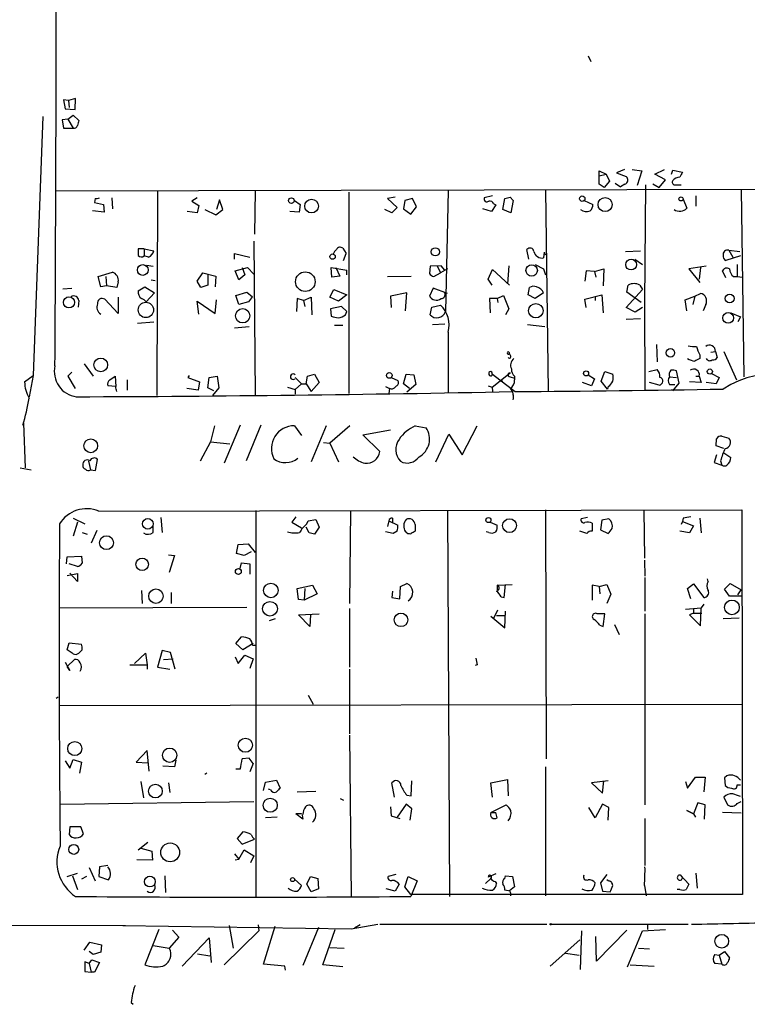
# Model space of a CAD drawing. Extents: x 1 to 740, y 0 to 933.
# Drawn here: x 322 to 417, y 405 to 535 of the extents above; entities that cross this region are included whole.
import ezdxf

# ---------------------------------------------------------------- set-up
doc = ezdxf.new("R2010")
doc.units = 0
doc.header["$MEASUREMENT"] = 0
doc.layers.add('MAIN', color=5, linetype='CONTINUOUS')

msp = doc.modelspace()

# ---------------------------------------------------------------- linework, layer by layer
at = {"layer": 'MAIN'}
for p, q in [((396.0707, 529.844), (396.4093, 529.082)), ((328.8453, 524.256), (327.914, 524.002)), ((328.7607, 522.8167), (328.8453, 524.256)), ((327.914, 524.002), (327.2367, 524.0867)), ((327.2367, 524.0867), (327.4907, 522.9014)), ((327.914, 524.002), (327.9987, 523.0707)), ((324.5273, 521.8854), (323.2573, 487.934)), ((327.4907, 522.9014), (328.7607, 522.8167)), ((327.8293, 521.5467), (328.5067, 522.0547)), ((328.5067, 522.0547), (329.2687, 521.3774)), ((327.8293, 521.5467), (327.0673, 521.462)), ((327.0673, 521.462), (327.2367, 520.3614)), ((327.2367, 520.3614), (328.5067, 520.3614)), ((327.8293, 521.5467), (328.5067, 520.3614)), ((397.51, 512.9954), (397.51, 514.7734)), ((397.51, 514.7734), (398.4413, 514.35)), ((397.51, 514.096), (398.4413, 514.35)), ((398.4413, 514.35), (398.8647, 513.4187)), ((400.812, 514.9427), (399.796, 514.5194)), ((399.796, 514.5194), (401.066, 514.0114)), ((401.828, 514.9427), (403.098, 514.7734)), ((403.098, 514.7734), (402.5053, 512.826)), ((404.7913, 514.35), (406.0613, 514.9427)), ((406.2307, 513.588), (404.7913, 514.35)), ((406.9927, 514.35), (407.162, 514.858)), ((407.162, 514.858), (408.432, 514.604)), ((398.1873, 512.572), (397.51, 512.9954)), ((398.8647, 513.4187), (398.1873, 512.572)), ((399.6267, 513.1647), (400.304, 512.6567)), ((400.8967, 512.9954), (400.304, 512.6567)), ((403.606, 512.9107), (403.4367, 497.5014)), ((404.5373, 513.08), (405.384, 512.572)), ((405.384, 512.572), (406.2307, 513.588)), ((407.416, 512.9107), (408.2627, 512.9107)), ((326.2207, 512.1487), (514.35, 512.572)), ((339.598, 512.1487), (339.5133, 485.3094)), ((352.3827, 512.1487), (352.298, 506.476)), ((364.6593, 511.9794), (364.6593, 485.5634)), ((377.698, 512.1487), (377.3593, 496.316)), ((383.54, 511.4714), (382.4393, 511.2174)), ((390.4827, 512.2334), (390.8213, 485.902)), ((410.21, 511.4714), (410.21, 510.1167)), ((416.1367, 512.318), (416.4753, 487.7647)), ((331.3853, 511.1327), (331.3007, 510.6247)), ((331.3007, 510.6247), (332.486, 510.3707)), ((332.486, 510.3707), (332.5707, 509.3547)), ((333.5867, 511.2174), (333.6713, 509.778)), ((344.7627, 511.2174), (344.0853, 510.794)), ((344.0853, 510.794), (345.0167, 510.2014)), ((345.0167, 510.2014), (344.7627, 509.27)), ((347.726, 510.9634), (347.3027, 509.6934)), ((348.1493, 509.6934), (347.726, 510.9634)), ((357.5473, 510.8787), (358.3093, 510.3707)), ((358.3093, 510.3707), (358.14, 509.3547)), ((370.7553, 511.302), (369.7393, 511.1327)), ((369.7393, 511.1327), (371.0093, 509.9474)), ((372.0253, 510.8787), (371.856, 509.778)), ((373.0413, 511.1327), (372.0253, 510.8787)), ((372.7873, 509.1007), (373.5493, 510.032)), ((373.5493, 510.032), (373.0413, 511.1327)), ((383.9633, 510.286), (383.3707, 509.4394)), ((383.7093, 510.4554), (383.9633, 510.286)), ((384.8947, 509.6934), (385.1487, 511.1327)), ((385.826, 511.302), (386.2493, 510.8787)), ((386.2493, 510.8787), (385.9107, 509.27)), ((395.5627, 510.8787), (396.6633, 510.3707)), ((408.5167, 511.048), (409.0247, 509.8627)), ((332.5707, 509.3547), (331.0467, 509.524)), ((344.7627, 509.27), (343.4927, 509.4394)), ((345.7787, 509.6934), (347.218, 509.016)), ((347.218, 509.016), (348.1493, 509.6934)), ((358.14, 509.3547), (356.9547, 509.4394)), ((370.332, 509.27), (369.4007, 509.6934)), ((371.0093, 509.9474), (370.332, 509.27)), ((371.856, 509.778), (372.7873, 509.1007)), ((383.3707, 509.4394), (382.27, 509.778)), ((385.9107, 509.27), (384.8947, 509.6934)), ((352.2133, 505.5447), (352.3827, 485.394)), ((337.82, 504.5287), (337.058, 504.5287)), ((337.82, 504.5287), (339.09, 504.2747)), ((337.82, 504.5287), (337.82, 503.5974)), ((338.4127, 503.428), (337.82, 503.5974)), ((349.6733, 503.174), (349.6733, 503.936)), ((349.6733, 503.936), (351.7053, 503.428)), ((363.8973, 504.6134), (364.3207, 503.936)), ((363.982, 503.0047), (364.3207, 503.936)), ((388.2813, 503.174), (388.0273, 504.444)), ((390.3133, 504.1054), (390.2287, 503.3434)), ((390.3133, 504.1054), (390.4827, 503.7667)), ((400.9813, 504.19), (402.9287, 504.2747)), ((416.052, 503.5974), (414.1047, 503.0047)), ((414.528, 504.3594), (415.036, 503.428)), ((414.528, 504.3594), (415.9673, 504.19)), ((338.1587, 502.412), (339.0053, 502.2427)), ((376.7667, 502.3274), (375.3273, 502.2427)), ((376.2587, 502.3274), (376.682, 501.396)), ((377.2747, 501.7347), (376.7667, 502.3274)), ((385.6567, 502.3274), (385.4873, 499.9567)), ((389.128, 502.4967), (390.2287, 501.904)), ((402.1667, 503.174), (403.1827, 502.4967)), ((415.6287, 502.4967), (415.6287, 500.888)), ((331.8087, 500.888), (333.6713, 501.4807)), ((344.7627, 500.2954), (345.5247, 501.396)), ((345.5247, 501.396), (347.218, 500.9727)), ((346.202, 501.2267), (346.202, 499.7874)), ((349.758, 501.65), (351.3667, 502.0734)), ((350.266, 500.4647), (349.758, 501.65)), ((351.028, 501.142), (350.266, 500.4647)), ((350.6893, 502.0734), (351.028, 501.142)), ((351.3667, 502.0734), (352.2133, 501.2267)), ((362.458, 500.8034), (362.3733, 502.0734)), ((362.3733, 502.0734), (364.4053, 501.7347)), ((362.966, 502.0734), (363.474, 500.9727)), ((364.4053, 501.142), (364.4053, 501.7347)), ((375.3273, 502.2427), (375.2427, 501.3114)), ((375.8353, 500.888), (376.682, 501.396)), ((377.6133, 501.904), (376.682, 501.396)), ((382.9473, 500.5494), (383.54, 501.8194)), ((383.54, 501.8194), (385.7413, 499.7874)), ((390.2287, 501.904), (390.4827, 501.142)), ((395.8167, 501.65), (395.6473, 500.2954)), ((396.9173, 501.5654), (395.8167, 501.65)), ((396.9173, 501.5654), (398.1027, 501.904)), ((396.9173, 501.5654), (397.0867, 500.8034)), ((398.1027, 501.904), (398.018, 499.7027)), ((411.5647, 502.2427), (409.2787, 501.904)), ((409.2787, 501.904), (410.718, 500.126)), ((410.8027, 502.0734), (410.6333, 500.5494)), ((414.1047, 500.7187), (413.6813, 501.65)), ((332.1473, 499.5334), (331.8087, 500.888)), ((332.9093, 499.7027), (332.1473, 499.5334)), ((332.8247, 500.888), (332.9093, 499.7027)), ((334.264, 499.4487), (332.9093, 499.7027)), ((334.4333, 500.2107), (334.264, 499.4487)), ((338.7513, 500.4647), (339.2593, 500.38)), ((345.2707, 499.4487), (344.7627, 500.2954)), ((346.202, 499.7874), (345.2707, 499.4487)), ((347.218, 500.9727), (347.1333, 499.5334)), ((363.474, 500.9727), (362.458, 500.8034)), ((369.7393, 500.888), (372.872, 500.9727)), ((383.4553, 499.7874), (382.9473, 500.5494)), ((401.1507, 498.856), (401.32, 499.7874)), ((402.844, 499.7874), (403.1827, 499.1947)), ((415.1207, 500.888), (415.6287, 500.888)), ((415.6287, 500.888), (416.306, 500.8034)), ((327.152, 499.2794), (328.3373, 499.364)), ((337.058, 499.0254), (337.9047, 499.5334)), ((337.9047, 499.5334), (339.1747, 498.7714)), ((339.1747, 498.7714), (338.074, 497.586)), ((349.8427, 498.4327), (351.282, 498.856)), ((350.266, 497.2474), (349.8427, 498.4327)), ((351.282, 498.856), (352.044, 498.2634)), ((362.204, 498.1787), (362.712, 499.1947)), ((362.712, 499.1947), (364.4053, 498.5174)), ((364.4053, 498.5174), (363.3047, 497.6707)), ((372.2793, 498.7714), (370.1627, 498.348)), ((372.11, 496.4007), (372.2793, 498.7714)), ((375.7507, 499.364), (375.2427, 498.348)), ((377.6133, 498.6867), (375.7507, 499.364)), ((384.1327, 498.0094), (384.9793, 498.4327)), ((384.9793, 498.4327), (385.6567, 496.6547)), ((388.1967, 498.5174), (388.366, 499.4487)), ((389.128, 498.0094), (388.1967, 498.5174)), ((390.2287, 498.7714), (389.128, 498.0094)), ((395.6473, 497.9247), (397.8487, 498.5174)), ((397.8487, 498.5174), (398.018, 496.1467)), ((401.066, 496.824), (403.1827, 499.1947)), ((403.0133, 497.5014), (401.1507, 498.856)), ((410.0407, 498.348), (410.8027, 498.6867)), ((329.2687, 497.7554), (329.184, 496.9087)), ((334.4333, 496.062), (332.6553, 497.9247)), ((334.4333, 498.1787), (334.4333, 496.062)), ((345.0167, 495.9774), (344.7627, 497.6707)), ((344.7627, 497.6707), (347.1333, 496.062)), ((347.1333, 496.062), (347.3027, 497.84)), ((351.536, 497.586), (350.266, 497.2474)), ((357.886, 498.0094), (357.8013, 496.316)), ((358.7327, 497.7554), (357.886, 498.0094)), ((358.7327, 497.7554), (359.7487, 498.1787)), ((358.7327, 497.7554), (358.902, 496.9934)), ((359.7487, 498.1787), (359.8333, 495.8927)), ((363.3047, 497.6707), (362.204, 498.1787)), ((370.1627, 498.348), (370.2473, 496.824)), ((375.5813, 496.9087), (376.682, 497.1627)), ((384.1327, 498.0094), (383.1167, 498.0094)), ((383.1167, 498.0094), (383.2013, 496.1467)), ((384.1327, 498.0094), (384.2173, 497.5014)), ((395.8167, 496.824), (395.6473, 497.9247)), ((397.002, 498.2634), (397.002, 497.7554)), ((403.4367, 497.5014), (403.5213, 485.902)), ((408.7707, 497.84), (410.0407, 498.348)), ((409.0247, 496.4007), (408.7707, 497.84)), ((410.0407, 498.348), (409.7867, 497.2474)), ((411.48, 497.2474), (411.1413, 496.4007)), ((363.728, 496.9934), (362.2887, 496.6547)), ((362.2887, 496.6547), (362.3733, 495.7234)), ((364.4053, 496.316), (363.728, 496.9934)), ((364.236, 495.8927), (364.4053, 496.316)), ((375.3273, 495.8927), (375.5813, 496.9087)), ((385.6567, 496.6547), (385.2333, 495.8927)), ((402.2513, 496.2314), (401.066, 496.824)), ((403.1827, 496.824), (402.2513, 496.2314)), ((414.782, 496.1467), (416.052, 495.6387)), ((336.9733, 494.792), (339.09, 494.9614)), ((362.7967, 494.538), (363.8973, 494.538)), ((375.666, 494.6227), (377.2747, 494.7074)), ((388.112, 494.6227), (390.398, 494.3687)), ((401.066, 495.3), (402.9287, 495.3847)), ((416.052, 495.6387), (415.7133, 494.9614)), ((349.6733, 494.1994), (351.6207, 494.3687)), ((377.698, 493.6067), (377.698, 485.648)), ((405.0453, 491.998), (405.13, 489.712)), ((385.6567, 490.728), (385.7413, 490.8127)), ((385.7413, 490.8127), (385.6567, 490.728)), ((385.9107, 490.474), (385.7413, 490.8127)), ((412.1573, 490.982), (412.75, 491.0667)), ((412.75, 491.0667), (413.004, 490.3047)), ((413.8507, 491.0667), (415.544, 487.3414)), ((329.946, 489.458), (331.1313, 487.8494)), ((410.718, 490.6434), (410.718, 490.1354)), ((328.3373, 488.3574), (327.8293, 487.8494)), ((359.2407, 487.8494), (360.172, 488.1034)), ((360.172, 488.1034), (360.7647, 487.0027)), ((371.856, 486.8334), (372.1947, 488.1034)), ((372.1947, 488.1034), (373.2107, 488.0187)), ((383.4553, 486.41), (385.826, 488.2727)), ((383.54, 488.1034), (384.4713, 487.3414)), ((397.764, 487.172), (398.272, 488.442)), ((398.272, 488.442), (399.288, 488.1034)), ((404.0293, 488.442), (405.13, 488.696)), ((408.0087, 486.918), (407.67, 488.5267)), ((412.242, 488.188), (413.258, 487.68)), ((322.1567, 487.0874), (323.2573, 487.934)), ((323.2573, 487.934), (322.7493, 485.14)), ((327.8293, 487.8494), (328.7607, 486.2407)), ((333.3327, 487.3414), (334.01, 487.8494)), ((334.01, 487.8494), (334.0947, 486.4947)), ((335.6187, 487.3414), (335.6187, 485.9867)), ((343.7467, 487.934), (343.5773, 487.68)), ((343.5773, 487.68), (345.1013, 487.0874)), ((345.1013, 487.0874), (344.932, 485.9867)), ((346.202, 486.3254), (346.3713, 487.68)), ((346.3713, 487.68), (347.3873, 487.8494)), ((347.3873, 487.8494), (347.6413, 486.3254)), ((357.632, 487.68), (358.4787, 486.8334)), ((358.4787, 486.8334), (357.632, 486.0714)), ((358.4787, 486.8334), (359.0713, 486.8334)), ((359.0713, 486.8334), (359.2407, 487.8494)), ((359.0713, 486.8334), (359.7487, 485.8174)), ((360.7647, 487.0027), (359.7487, 485.8174)), ((370.2473, 487.68), (371.094, 487.2567)), ((372.618, 486.2407), (371.856, 486.8334)), ((373.2107, 488.0187), (373.4647, 486.7487)), ((384.4713, 487.3414), (384.81, 487.172)), ((384.4713, 487.3414), (386.5033, 485.8174)), ((385.826, 487.7647), (386.4187, 487.5954)), ((386.4187, 487.8494), (386.4187, 487.3414)), ((396.494, 486.5794), (395.3087, 487.0027)), ((396.0707, 488.0187), (396.9173, 487.5107)), ((396.9173, 487.5107), (396.494, 486.5794)), ((398.6107, 486.156), (397.764, 487.172)), ((405.384, 486.664), (404.114, 487.0027)), ((406.7387, 487.7647), (407.67, 487.68)), ((407.162, 485.902), (408.0087, 486.918)), ((410.8873, 487.0027), (409.3633, 487.0874)), ((410.21, 487.8494), (410.6333, 487.8494)), ((410.6333, 487.8494), (410.8873, 487.0027)), ((412.8347, 486.8334), (411.5647, 487.0027)), ((413.258, 487.68), (412.8347, 486.8334)), ((334.0947, 486.4947), (333.0787, 486.5794)), ((344.932, 485.9867), (343.408, 486.2407)), ((346.964, 485.902), (346.202, 486.3254)), ((347.6413, 486.3254), (346.7947, 485.3094)), ((356.616, 486.41), (357.632, 486.0714)), ((357.632, 486.0714), (357.632, 485.4787)), ((357.632, 486.0714), (357.632, 485.4787)), ((369.4853, 486.4947), (369.9933, 486.2407)), ((369.9933, 486.2407), (369.9087, 485.5634)), ((370.332, 486.156), (369.9933, 486.2407)), ((373.4647, 486.7487), (372.2793, 485.7327)), ((382.9473, 486.5794), (383.4553, 486.41)), ((383.4553, 486.41), (383.54, 485.8174)), ((386.1647, 485.8174), (386.2493, 485.14)), ((398.6953, 486.4947), (398.6107, 486.156)), ((406.7387, 486.7487), (407.416, 486.7487)), ((321.9873, 481.6687), (322.2413, 475.8267)), ((347.0487, 481.33), (346.5407, 479.2134)), ((350.4353, 481.4147), (348.3187, 476.4194)), ((353.1447, 481.4147), (351.1973, 476.758)), ((357.5473, 481.33), (358.4787, 480.06)), ((361.696, 481.33), (359.7487, 476.5887)), ((364.8287, 481.33), (362.204, 479.044)), ((366.522, 480.1447), (370.1627, 480.822)), ((373.38, 481.33), (374.8193, 481.076)), ((379.5607, 477.52), (381.508, 481.33)), ((346.5407, 479.2134), (345.186, 476.6734)), ((346.5407, 479.2134), (349.0807, 478.9594)), ((361.3573, 479.1287), (362.204, 479.044)), ((362.204, 479.044), (363.3047, 476.5887)), ((368.7233, 477.9434), (366.522, 480.1447)), ((376.0893, 476.5887), (377.7827, 480.2294)), ((377.7827, 480.2294), (379.5607, 477.52)), ((412.8347, 478.7054), (412.9193, 479.6367)), ((413.5967, 479.9754), (414.528, 479.7214)), ((413.8507, 478.3667), (412.8347, 478.7054)), ((413.8507, 477.774), (414.782, 477.1814)), ((330.5387, 476.6734), (330.7927, 475.5727)), ((331.47, 475.488), (331.724, 476.9274)), ((412.9193, 477.52), (412.5807, 476.504)), ((412.5807, 476.504), (413.5967, 476.1654)), ((413.4273, 476.758), (413.5967, 476.1654)), ((321.564, 475.8267), (323.0033, 475.5727)), ((330.7927, 475.5727), (331.47, 475.488)), ((331.8933, 470.154), (416.2213, 470.3234)), ((352.4673, 470.2387), (352.4673, 419.608)), ((364.9133, 470.2387), (364.744, 458.0467)), ((377.6133, 470.2387), (377.8673, 419.608)), ((390.4827, 470.3234), (390.5673, 437.642)), ((403.352, 470.2387), (403.4367, 463.9734)), ((416.2213, 470.3234), (416.306, 419.862)), ((328.5067, 469.2227), (330.0307, 468.4607)), ((329.0993, 468.7147), (328.5067, 466.852)), ((340.0213, 469.3074), (340.1907, 467.36)), ((357.7167, 469.392), (357.2087, 468.7147)), ((357.2087, 468.7147), (358.4787, 467.9527)), ((359.156, 468.4607), (359.3253, 468.884)), ((359.3253, 468.884), (360.3413, 469.0534)), ((360.3413, 469.0534), (360.7647, 468.0374)), ((369.9087, 468.884), (369.7393, 468.122)), ((369.9087, 468.884), (371.094, 468.2914)), ((370.4167, 469.2227), (370.4167, 468.7147)), ((383.2013, 468.7147), (384.1327, 468.2914)), ((395.986, 469.3074), (395.1393, 469.138)), ((397.8487, 468.9687), (397.6793, 467.6987)), ((398.78, 469.138), (397.8487, 468.9687)), ((408.432, 468.7994), (408.2627, 468.376)), ((408.5167, 469.2227), (408.432, 468.7994)), ((408.432, 468.7994), (409.8713, 468.2067)), ((410.718, 469.2227), (410.8873, 467.2754)), ((331.6393, 467.614), (330.8773, 465.9207)), ((339.0053, 467.36), (339.0053, 468.122)), ((359.4947, 467.2754), (359.0713, 468.0374)), ((360.7647, 468.0374), (360.172, 467.106)), ((370.5013, 467.1907), (369.4853, 467.4447)), ((371.0093, 467.5294), (370.5013, 467.1907)), ((372.2793, 467.2754), (372.11, 467.4447)), ((373.38, 468.376), (373.38, 467.5294)), ((383.032, 467.36), (382.6933, 467.4447)), ((395.9013, 467.1907), (394.97, 467.5294)), ((396.5787, 468.5454), (396.5787, 467.5294)), ((397.6793, 467.6987), (398.6953, 467.1907)), ((409.3633, 467.2754), (408.0933, 467.5294)), ((409.8713, 468.2067), (409.3633, 467.2754)), ((329.692, 467.36), (330.3693, 467.106)), ((349.9273, 464.566), (350.1813, 465.7514)), ((350.1813, 465.7514), (351.4513, 465.836)), ((351.4513, 465.836), (352.3827, 464.7354)), ((327.66, 463.2114), (327.7447, 464.1427)), ((327.7447, 464.1427), (329.6073, 464.2274)), ((329.6073, 464.2274), (329.692, 463.296)), ((341.0373, 464.3967), (341.7993, 464.312)), ((341.7993, 464.312), (341.122, 462.1107)), ((350.9433, 464.312), (349.9273, 464.566)), ((351.8747, 464.82), (350.9433, 464.312)), ((403.4367, 463.7194), (403.5213, 461.6027)), ((329.0993, 462.8727), (327.9987, 463.2114)), ((350.4353, 462.6187), (350.6047, 463.3807)), ((350.6047, 463.3807), (351.7053, 463.2114)), ((351.7053, 463.2114), (351.7053, 461.8567)), ((327.7447, 461.6874), (329.0993, 461.9414)), ((329.0993, 460.9254), (328.0833, 462.026)), ((329.0993, 461.9414), (329.0993, 460.9254)), ((403.5213, 461.4334), (403.5213, 457.0307)), ((411.8187, 460.9254), (411.734, 461.264)), ((337.4813, 459.74), (337.566, 458.0467)), ((357.886, 459.994), (359.918, 460.4174)), ((358.0553, 458.5547), (357.886, 459.994)), ((358.902, 459.994), (358.8173, 458.47)), ((359.918, 460.4174), (360.5107, 459.3167)), ((371.348, 458.6394), (371.4327, 460.248)), ((371.4327, 460.248), (372.2793, 460.6714)), ((384.1327, 460.4174), (386.08, 460.502)), ((384.1327, 460.4174), (384.1327, 459.8247)), ((385.064, 458.8087), (385.2333, 460.502)), ((397.51, 460.248), (396.5787, 460.4174)), ((396.5787, 460.4174), (396.5787, 458.47)), ((397.51, 460.248), (398.526, 460.502)), ((397.51, 460.248), (397.5947, 459.3167)), ((398.526, 460.502), (399.034, 459.232)), ((409.1093, 459.994), (409.8713, 460.5867)), ((409.5327, 458.6394), (409.1093, 459.994)), ((409.8713, 460.5867), (411.226, 458.8087)), ((413.9353, 459.9094), (414.6973, 460.6714)), ((414.6127, 458.978), (413.9353, 459.9094)), ((414.6973, 460.6714), (416.1367, 459.8247)), ((415.7133, 459.1474), (416.1367, 459.8247)), ((341.376, 459.486), (341.376, 458.0467)), ((358.8173, 458.47), (358.0553, 458.5547)), ((360.5107, 459.3167), (358.8173, 458.47)), ((370.4167, 459.6554), (370.332, 458.8087)), ((370.332, 458.8087), (371.348, 458.6394)), ((384.6407, 458.8934), (385.064, 458.8087)), ((399.034, 459.232), (398.526, 458.0467)), ((416.306, 458.978), (414.6127, 458.978)), ((326.644, 457.454), (351.282, 457.5387)), ((364.744, 457.3694), (364.744, 449.6647)), ((383.7093, 456.0994), (384.2173, 457.2)), ((408.8553, 457.2847), (410.8873, 457.454)), ((409.8713, 457.3694), (409.8713, 456.7767)), ((410.8027, 455.0834), (410.8873, 457.454)), ((411.226, 457.962), (410.8873, 457.454)), ((355.0073, 456.0147), (354.2453, 455.7607)), ((358.0553, 456.5227), (360.7647, 456.692)), ((359.5793, 454.9987), (358.0553, 456.5227)), ((359.664, 456.5227), (359.5793, 454.9987)), ((383.286, 456.3534), (385.1487, 454.8294)), ((384.048, 456.438), (385.2333, 456.438)), ((385.1487, 454.8294), (385.2333, 457.0307)), ((398.272, 456.692), (397.256, 456.692)), ((398.018, 454.9987), (398.272, 456.692)), ((403.5213, 456.692), (403.5213, 431.6307)), ((409.8713, 456.7767), (409.3633, 456.5227)), ((409.3633, 456.5227), (410.8027, 455.0834)), ((409.8713, 456.7767), (410.972, 456.7767)), ((415.8827, 456.0994), (413.766, 456.0147)), ((397.5947, 455.168), (398.018, 454.9987)), ((399.542, 455.2527), (400.1347, 453.9827)), ((349.8427, 452.7974), (350.6047, 453.644)), ((327.7447, 451.9507), (327.9987, 452.882)), ((328.5067, 451.4427), (327.7447, 451.9507)), ((327.9987, 452.882), (329.6073, 452.7127)), ((329.692, 451.9507), (329.2687, 451.5274)), ((350.774, 451.9507), (349.8427, 452.7974)), ((352.1287, 452.7974), (350.774, 451.9507)), ((352.044, 452.5434), (352.3827, 452.5434)), ((327.7447, 449.7494), (328.676, 450.6807)), ((336.55, 450.1727), (337.9893, 451.5274)), ((337.9893, 451.5274), (338.2433, 450.0034)), ((340.1907, 451.866), (339.598, 449.6647)), ((341.2913, 451.612), (340.1907, 451.866)), ((340.36, 450.6807), (341.63, 450.7654)), ((341.884, 449.4107), (341.2913, 451.612)), ((349.758, 451.0194), (350.1813, 450.1727)), ((350.1813, 450.1727), (351.028, 451.2734)), ((351.028, 451.2734), (352.1287, 450.7654)), ((352.1287, 450.7654), (351.7053, 449.4954)), ((327.4907, 450.342), (328.0833, 449.2414)), ((328.0833, 449.2414), (327.7447, 449.7494)), ((335.9573, 450.0034), (338.2433, 450.0034)), ((338.2433, 450.0034), (338.2433, 449.4107)), ((339.598, 449.6647), (341.2067, 449.4107)), ((364.744, 449.4107), (364.744, 440.944)), ((381.508, 450.0034), (381.254, 449.9187)), ((326.3053, 445.6007), (326.5593, 445.77)), ((359.3253, 446.024), (360.0027, 444.8387)), ((326.7287, 444.6694), (416.306, 444.8387)), ((364.744, 440.7747), (364.998, 419.5234)), ((338.2433, 438.7427), (336.804, 437.2187)), ((338.4973, 436.0334), (338.2433, 438.7427)), ((351.6207, 437.7267), (350.6893, 437.642)), ((352.1287, 437.0494), (351.6207, 437.7267)), ((327.4907, 437.388), (328.0833, 436.4567)), ((328.0833, 436.4567), (328.5067, 437.5574)), ((328.5067, 437.5574), (329.6073, 437.2187)), ((329.6073, 437.2187), (329.3533, 435.7794)), ((336.804, 437.2187), (338.328, 437.134)), ((341.7993, 436.626), (340.2753, 436.7107)), ((341.9687, 437.4727), (341.7993, 436.626)), ((352.1287, 437.0494), (351.7053, 435.9487)), ((390.4827, 436.626), (390.4827, 419.6927)), ((346.0327, 435.7794), (345.7787, 435.61)), ((350.4353, 436.2874), (349.8427, 436.2874)), ((409.1093, 433.832), (410.1253, 435.2714)), ((410.1253, 435.2714), (411.3953, 435.2714)), ((411.3953, 435.2714), (411.226, 433.324)), ((414.274, 435.4407), (413.9353, 435.1867)), ((413.9353, 435.1867), (414.02, 434.1707)), ((337.3967, 434.6787), (337.7353, 432.562)), ((341.0373, 434.5094), (341.2067, 433.2394)), ((353.4833, 433.4934), (353.7373, 434.594)), ((353.7373, 434.594), (355.1767, 434.848)), ((355.1767, 434.848), (355.6847, 433.832)), ((370.6707, 432.6467), (370.332, 434.5094)), ((372.872, 432.816), (372.9567, 434.7634)), ((383.286, 434.5094), (385.4873, 434.9327)), ((383.54, 432.6467), (383.286, 434.5094)), ((385.4873, 434.9327), (385.572, 432.816)), ((398.6953, 434.7634), (396.494, 434.5094)), ((396.494, 434.5094), (397.9333, 433.1547)), ((397.9333, 433.1547), (398.1027, 434.7634)), ((408.8553, 434.6787), (409.1093, 433.832)), ((415.6287, 434.2554), (416.052, 434.2554)), ((354.4147, 433.578), (354.1607, 433.6627)), ((357.886, 433.324), (360.3413, 433.4087)), ((372.2793, 432.9007), (372.872, 432.816)), ((413.8507, 432.6467), (414.3587, 431.6307)), ((326.8133, 431.7154), (352.2133, 432.054)), ((363.5587, 432.4774), (363.982, 432.2234)), ((370.1627, 431.3767), (370.2473, 430.1914)), ((372.1947, 431.7154), (371.0093, 430.022)), ((372.9567, 431.1227), (372.1947, 431.7154)), ((383.286, 430.6147), (385.318, 431.6307)), ((397.002, 429.9374), (396.1553, 431.292)), ((397.9333, 431.7154), (397.002, 429.9374)), ((398.78, 431.292), (397.9333, 431.7154)), ((398.6953, 429.5987), (398.78, 431.292)), ((410.464, 431.8847), (409.8713, 430.4454)), ((411.3953, 431.6307), (410.464, 431.8847)), ((411.3107, 429.768), (411.3953, 431.6307)), ((415.6287, 431.8), (416.1367, 432.054)), ((355.2613, 430.022), (353.7373, 429.9374)), ((358.648, 429.768), (357.7167, 430.4454)), ((358.5633, 430.276), (358.648, 429.768)), ((370.2473, 430.1914), (371.348, 429.8527)), ((372.7027, 429.5987), (372.9567, 431.1227)), ((383.286, 430.6147), (383.9633, 430.6147)), ((384.1327, 429.9374), (383.9633, 430.6147)), ((409.8713, 430.4454), (409.0247, 430.8687)), ((409.0247, 430.8687), (409.8713, 430.4454)), ((409.8713, 430.4454), (410.1253, 430.022)), ((416.1367, 430.53), (413.6813, 430.6147)), ((328.0833, 428.752), (327.9987, 427.736)), ((329.5227, 428.752), (328.0833, 428.752)), ((329.8613, 427.8207), (329.5227, 428.752)), ((403.5213, 429.8527), (403.5213, 423.672)), ((350.774, 428.0747), (350.012, 427.228)), ((337.058, 425.704), (338.328, 426.72)), ((350.012, 427.228), (350.6893, 426.466)), ((350.6893, 426.466), (352.298, 427.1434)), ((337.3967, 425.958), (338.836, 425.5347)), ((338.836, 425.5347), (338.9207, 424.3494)), ((349.6733, 425.196), (350.266, 424.5187)), ((350.266, 424.5187), (350.9433, 425.704)), ((350.9433, 425.704), (352.2133, 424.942)), ((352.2133, 424.942), (351.79, 424.0107)), ((333.0787, 423.672), (331.978, 423.5027)), ((338.9207, 424.3494), (336.8887, 424.434)), ((349.758, 424.434), (350.266, 424.5187)), ((327.7447, 422.2327), (329.0993, 422.656)), ((328.422, 422.3174), (329.0993, 420.5394)), ((330.2847, 422.2327), (329.6073, 421.894)), ((330.6233, 423.418), (331.3853, 421.64)), ((331.978, 423.5027), (331.8933, 422.2327)), ((331.8933, 422.2327), (333.1633, 421.8094)), ((340.5293, 422.3174), (340.614, 420.116)), ((359.156, 421.2167), (359.664, 422.2327)), ((359.664, 422.2327), (360.5953, 421.9787)), ((370.84, 422.4867), (369.824, 422.2327)), ((372.0253, 420.878), (372.4487, 422.2327)), ((372.4487, 422.2327), (373.634, 421.64)), ((383.9633, 422.5714), (382.9473, 422.148)), ((385.1487, 421.9787), (385.2333, 422.3174)), ((385.2333, 422.3174), (386.1647, 422.2327)), ((386.1647, 422.2327), (386.4187, 420.878)), ((398.526, 422.4867), (397.6793, 421.386)), ((408.178, 422.402), (408.432, 422.0634)), ((408.178, 422.402), (409.2787, 421.2167)), ((410.21, 422.656), (410.3793, 420.7087)), ((357.5473, 421.894), (358.4787, 421.0474)), ((359.7487, 420.2007), (359.156, 421.2167)), ((360.5953, 421.9787), (360.68, 420.624)), ((371.2633, 421.2167), (370.7553, 420.2854)), ((373.634, 421.64), (372.7873, 419.608)), ((383.286, 421.9787), (382.6087, 421.3014)), ((383.8787, 421.5554), (384.048, 421.3014)), ((397.6793, 421.386), (397.9333, 420.2854)), ((398.6953, 421.64), (398.526, 421.8094)), ((403.4367, 421.0474), (403.6907, 419.6927)), ((360.68, 420.624), (359.7487, 420.2007)), ((370.7553, 420.2854), (369.57, 420.624)), ((372.7873, 419.862), (372.0253, 420.878)), ((416.306, 419.862), (372.7873, 419.862)), ((385.826, 420.2854), (385.1487, 420.4547)), ((386.4187, 420.878), (385.7413, 420.37)), ((397.9333, 420.2854), (398.9493, 420.2007)), ((408.0933, 420.5394), (407.7547, 420.5394)), ((309.372, 415.8827), (335.3647, 415.798)), ((335.026, 415.798), (364.998, 415.3747)), ((348.996, 415.798), (349.504, 412.8347)), ((352.806, 415.8827), (352.8907, 415.1207)), ((364.998, 415.3747), (368.4693, 415.9674)), ((366.1833, 415.8827), (365.4213, 415.4594)), ((368.7233, 415.9674), (390.652, 415.9674)), ((391.2447, 415.9674), (409.194, 415.9674)), ((403.86, 415.9674), (403.86, 415.29)), ((339.7673, 415.29), (337.9047, 410.6334)), ((341.5453, 415.2054), (342.392, 414.274)), ((352.8907, 415.1207), (348.3187, 410.6334)), ((353.4833, 410.718), (355.0073, 415.7134)), ((360.68, 415.544), (358.648, 410.5487)), ((361.2727, 410.6334), (362.8813, 415.29)), ((395.0547, 410.0407), (395.224, 415.1207)), ((401.1507, 415.2054), (397.1713, 411.1414)), ((401.2353, 410.3794), (403.1827, 415.1207)), ((403.1827, 415.1207), (406.2307, 415.29)), ((329.946, 412.5807), (330.708, 413.5967)), ((330.708, 413.5967), (332.232, 413.258)), ((332.232, 413.258), (332.1473, 412.3267)), ((342.392, 414.274), (341.122, 412.8347)), ((342.8153, 410.464), (346.3713, 414.1894)), ((346.3713, 414.1894), (346.6253, 410.972)), ((391.0753, 410.464), (394.97, 413.9354)), ((397.1713, 411.1414), (397.0867, 414.3587)), ((331.1313, 411.988), (330.6233, 412.4114)), ((332.1473, 412.3267), (331.1313, 411.988)), ((339.0053, 413.1734), (341.122, 412.8347)), ((344.8473, 412.0727), (346.456, 411.8187)), ((362.204, 412.9194), (364.0667, 412.8347)), ((393.1073, 412.1574), (394.8853, 411.9034)), ((402.6747, 412.8347), (404.114, 412.75)), ((412.6653, 411.988), (413.258, 411.9034)), ((413.258, 411.9034), (413.9353, 412.4114)), ((413.258, 411.9034), (413.5967, 410.718)), ((413.9353, 412.4114), (414.6127, 411.5647)), ((330.6233, 410.8027), (330.0307, 411.0567)), ((330.0307, 411.0567), (330.0307, 409.7867)), ((330.6233, 410.8027), (330.962, 411.3107)), ((330.6233, 410.8027), (330.8773, 409.702)), ((330.962, 411.3107), (331.978, 410.972)), ((331.978, 410.972), (331.3007, 409.702)), ((356.2773, 410.464), (353.4833, 410.718)), ((363.8973, 410.3794), (361.2727, 410.6334)), ((401.574, 410.6334), (404.7067, 410.464)), ((413.5967, 410.718), (412.6653, 410.8027)), ((330.0307, 409.7867), (330.8773, 409.702)), ((331.3007, 409.702), (330.8773, 409.702)), ((356.362, 409.956), (356.2773, 410.464)), ((336.1267, 405.7227), (336.3807, 405.4687))]:
    msp.add_line(p, q, dxfattribs=at)
for centre, radius in [((395.2939, 511.1143), 0.3573), ((408.2497, 511.0831), 0.2691), ((357.1425, 510.856), 0.3683), ((359.791, 510.1372), 0.8919), ((398.2856, 510.3386), 0.9244), ((362.5511, 503.5127), 0.3471), ((376.0144, 504.1436), 0.5334), ((337.6435, 501.7636), 0.705), ((388.6541, 501.7056), 0.7534), ((401.7032, 502.4735), 0.7116), ((358.9675, 500.2298), 1.29), ((414.6267, 498.0329), 0.5731), ((327.9677, 497.5122), 0.73), ((338.0546, 496.5236), 1.0081), ((389.2022, 496.4217), 0.9441), ((350.7561, 495.7533), 0.9394), ((414.4297, 495.4791), 0.705), ((406.8489, 490.8974), 0.5572), ((332.1398, 489.3153), 0.8892), ((369.9817, 487.9379), 0.3701), ((395.7938, 488.1979), 0.3296), ((412.0238, 488.4453), 0.3373), ((330.8225, 478.7119), 0.9072), ((338.3115, 468.4775), 0.7052), ((382.9831, 468.972), 0.3373), ((385.7612, 468.2395), 0.9094), ((332.8973, 466.0007), 0.9093), ((337.5723, 463.1682), 0.8203), ((350.1871, 462.2144), 0.3842), ((339.3823, 458.9915), 0.9484), ((354.4478, 459.7438), 0.9523), ((414.9246, 457.5184), 0.9583), ((354.3359, 457.3332), 0.9635), ((371.5177, 455.8808), 0.889), ((351.1047, 439.4419), 0.925), ((328.7312, 438.9997), 0.9206), ((341.1738, 438.1309), 0.9349), ((339.301, 433.438), 0.8998), ((354.3656, 431.5705), 0.9232), ((328.5989, 425.7758), 0.6445), ((341.2404, 425.3899), 1.2333), ((338.5824, 421.5616), 0.7026), ((357.2986, 421.82), 0.2595), ((391.1599, 415.9674), 0.0846), ((413.5834, 413.7353), 0.8967)]:
    msp.add_circle(centre, radius, dxfattribs=at)
for centre, radius, start, end in [((400.1433, 530.701), 91.1456, 145.491658, 181.603373), ((-11378.9313, 554.9393), 11705.2519, 359.67823208, 359.90741535), ((328.6336, 520.8271), 0.4827, 254.757375, 344.734472), ((498.5339, 478.6887), 174.5653, 165.845177, 166.07436), ((400.6331, 513.5614), 0.6244, 294.972544, 46.109565), ((408.1415, 512.5844), 1.3432, 92.056523, 136.825242), ((577.6175, 429.5754), 189.3505, 153.316988, 153.54613), ((407.4866, 513.2917), 0.3875, 146.88812, 259.502061), ((331.5548, 512.063), 0.9456, 259.674018, 296.58673), ((382.778, 511.065), 0.3714, 155.774365, 313.145356), ((383.1166, 510.1165), 0.6828, 29.760495, 97.11773), ((343.1579, 680.56), 174.5533, 283.919686, 284.148845), ((395.6772, 510.274), 0.9908, 310.805138, 5.600693), ((395.8497, 510.8082), 1.3692, 234.506102, 290.29843), ((408.0755, 510.8032), 1.3362, 236.15533, 315.263783), ((548.7578, 504.1053), 211.7002, 179.885408, 180.114564), ((337.4841, 504.046), 0.5604, 220.505926, 306.824913), ((337.8337, 504.5854), 1.2941, 296.576931, 346.108716), ((363.7282, 503.5124), 1.1519, 126.026276, 162.884837), ((363.5375, 504.2113), 0.5396, 48.177748, 154.451281), ((388.4398, 504.122), 0.5233, 7.465865, 142.024186), ((390.0347, 504.4283), 1.1021, 192.487643, 280.13838), ((414.3576, 503.7838), 0.6003, 73.509196, 189.763595), ((414.4433, 503.5974), 0.6826, 172.88019, 240.261365), ((333.3114, 500.4012), 1.1379, 350.363024, 71.561867), ((376.1743, 501.9889), 1.1519, 216.026276, 252.884837), ((414.2608, 501.3596), 0.6482, 57.121385, 153.383559), ((416.0797, 502.0025), 1.4703, 183.841293, 229.28881), ((402.082, 498.3475), 1.6291, 62.112054, 117.887946), ((338.0677, 498.8499), 1.0248, 170.139701, 235.097291), ((376.7668, 498.5597), 0.5503, 269.989588, 22.627074), ((388.9014, 498.7238), 0.9012, 63.941047, 126.449005), ((389.03, 498.2564), 1.3047, 23.249913, 78.177612), ((410.6431, 497.7326), 0.9674, 329.896616, 80.503598), ((328.5913, 497.6706), 0.6827, 7.135426, 119.734471), ((332.6927, 496.8913), 1.0642, 155.537332, 239.171965), ((332.3167, 497.4287), 0.6006, 55.680159, 189.26626), ((337.1426, 496.9087), 1.1516, 36.024081, 72.896174), ((521.1399, 370.9248), 211.6803, 143.018223, 143.247406), ((376.1498, 498.8317), 1.028, 208.068225, 306.877701), ((374.3782, 494.5813), 3.4599, 343.639243, 48.252318), ((362.8186, 497.775), 2.3563, 281.905565, 306.980293), ((376.2211, 496.691), 1.1984, 221.769725, 341.764624), ((363.8548, 499.3214), 3.8911, 247.620265, 261.872605), ((385.601, 490.8682), 0.1509, 338.417195, 291.667409), ((409.9984, 495.0881), 3.3572, 256.136778, 275.063402), ((413.4405, 492.3222), 3.1985, 190.414759, 211.659608), ((411.9732, 491.1395), 0.7802, 354.646003, 129.210348), ((385.7414, 490.3893), 0.1894, 206.537987, 26.578587), ((387.0116, 489.2463), 1.1179, 127.311714, 204.614052), ((410.6846, 493.0175), 3.2845, 241.339839, 258.694515), ((495.0393, 320.6712), 189.2834, 116.45383, 116.683054), ((412.0215, 490.3917), 0.5238, 209.295783, 305.638132), ((412.4113, 490.6433), 0.6826, 262.88019, 330.261365), ((329.3706, 488.4354), 3.3247, 166.633368, 262.38463), ((357.378, 487.7647), 0.3592, 45, 315), ((383.2835, 488.1307), 0.2579, 167.165213, 353.924724), ((383.2578, 488.2163), 0.2275, 330.245747, 187.143754), ((385.8119, 488.0187), 0.2544, 86.822669, 273.177331), ((387.0401, 488.6938), 1.0484, 175.245435, 233.650382), ((398.0402, 487.6496), 1.3278, 299.563436, 19.985319), ((404.0924, 487.7857), 1.3803, 355.608298, 41.260899), ((407.4585, 488.061), 0.7785, 135.005204, 202.37413), ((407.1194, 487.0432), 1.5824, 69.637627, 97.677432), ((409.9038, 488.0175), 0.7486, 347.02374, 127.505131), ((420.8657, 474.9701), 13.2488, 326.27359, 122.40333), ((326.0691, 487.0414), 3.9127, 179.326377, 211.953539), ((333.5868, 486.8334), 0.5681, 116.574073, 206.56054), ((370.7836, 486.9745), 0.4195, 289.652905, 42.275526), ((385.2051, 487.285), 1.2149, 300.734064, 2.66081), ((405.3413, 487.1791), 0.5168, 274.738786, 75.729843), ((407.4157, 487.2567), 0.8464, 143.116564, 216.883436), ((316.7879, 3929.3113), 3444.1927, 270.2019901, 271.1541941), ((164.8367, 443.8266), 174.5533, 13.919686, 14.148845), ((369.9933, 487.2567), 1.1516, 287.103826, 323.975919), ((384.6748, 485.1002), 1.6205, 346.311051, 44.732487), ((375.3731, 2479.6883), 1993.902, 270.3198336, 271.1033076), ((295.9201, 489.4793), 27.2054, 342.75646, 350.460676), ((357.5034, 478.3486), 2.9818, 89.156402, 206.63208), ((375.6968, 476.4229), 5.4265, 115.273505, 144.786111), ((372.6099, 479.5972), 2.6586, 298.734126, 33.795265), ((373.1155, 478.2167), 2.2833, 144.211169, 222.524012), ((413.512, 479.2981), 0.6826, 82.87186, 150.261365), ((413.9501, 479.1655), 0.8019, 275.001001, 43.888385), ((366.9929, 478.1483), 1.7425, 262.849289, 353.246942), ((427.3832, 472.5297), 14.5824, 156.404459, 163.144461), ((330.3653, 476.2685), 0.5975, 55.004052, 189.935218), ((331.2762, 476.4817), 0.6318, 44.865338, 154.067622), ((356.3516, 479.0041), 2.5019, 232.772386, 310.326324), ((367.5859, 479.6724), 3.3523, 225.876236, 256.019303), ((372.3292, 478.3419), 1.894, 241.750463, 325.386158), ((413.3992, 477.2378), 1.3839, 309.205515, 357.664383), ((330.2253, 476.0976), 0.4537, 171.405541, 255.969882), ((330.4964, 475.9539), 0.4829, 217.883309, 307.85729), ((413.9354, 476.7575), 0.6821, 240.229073, 299.763636), ((330.3201, 466.2297), 4.2279, 68.154803, 148.151193), ((370.3489, 468.7741), 0.4537, 81.405541, 165.982133), ((373.1866, 468.1946), 1.312, 139.113557, 214.858935), ((372.5649, 468.3254), 0.8167, 3.552265, 116.954087), ((395.4992, 468.9899), 0.3892, 157.632677, 292.367323), ((396.039, 467.7729), 0.9424, 55.06028, 114.560694), ((397.9759, 468.1644), 1.2627, 346.423786, 50.446568), ((451.349, 215.3116), 257.4985, 99.345902, 99.575088), ((2865.0571, 452.4191), 2538.3791, 179.6379098, 180.5915519), ((357.5535, 469.931), 2.6572, 249.34023, 284.631397), ((361.992, 465.1169), 4.3845, 130.302505, 149.229875), ((369.5291, 468.0796), 1.5792, 339.609571, 7.70781), ((457.7932, 340.3717), 152.6259, 123.578058, 123.807262), ((383.4279, 468.1696), 0.9012, 243.941047, 306.449005), ((382.9893, 468.0799), 1.1628, 326.889376, 10.479813), ((396.494, 466.8521), 0.6826, 82.87186, 150.261365), ((229.6403, 594.5173), 211.6404, 323.014157, 323.243362), ((338.3146, 468.1533), 1.0518, 236.580372, 311.045009), ((317.4892, 297.8892), 174.5169, 75.843169, 76.072384), ((372.7452, 468.4198), 1.2356, 247.848128, 275.890077), ((328.7603, 463.9739), 1.1522, 287.110772, 323.960562), ((371.7795, 459.4851), 1.2873, 301.32175, 67.153824), ((383.9951, 460.047), 0.3951, 277.693333, 69.620458), ((411.2119, 459.4719), 0.6633, 271.217957, 23.837087), ((412.7709, 460.3327), 1.1216, 148.099666, 211.900334), ((382.8179, 458.0871), 1.9932, 23.861793, 51.891048), ((397.0443, 456.311), 0.4359, 60.941566, 240.953058), ((395.521, 453.8563), 2.4537, 32.315026, 57.684974), ((350.4577, 450.4957), 3.1517, 66.681342, 87.326695), ((350.6896, 452.4926), 1.3553, 2.148008, 41.461517), ((328.1271, 452.1625), 1.5791, 352.29219, 20.390429), ((328.8333, 451.9748), 0.6243, 238.458631, 314.22122), ((328.8353, 450.0699), 0.6312, 17.280921, 104.617437), ((593.0684, 492.7507), 215.8359, 191.194034, 191.423222), ((328.6762, 449.7071), 0.9398, 324.151914, 35.843145), ((329.6947, 440.8776), 21.2425, 347.520751, 351.238745), ((414.782, 434.0015), 1.5263, 33.684862, 109.441701), ((370.8726, 434.1577), 0.6449, 1.155179, 146.953041), ((375.9211, 435.9494), 4.7494, 201.99384, 219.934081), ((414.7698, 434.8175), 0.9902, 220.782042, 275.615598), ((415.163, 434.1962), 0.4695, 230.86944, 7.244609), ((354.9227, 433.8321), 0.5681, 206.574073, 296.56054), ((482.4306, 306.5781), 179.6053, 134.885409, 135.114591), ((414.9774, 431.363), 1.708, 88.033852, 131.273337), ((330.894, 178.9007), 267.7348, 71.453843, 71.683026), ((360.4668, 430.3188), 1.8193, 144.444749, 178.680301), ((359.4608, 430.9196), 0.6586, 17.961759, 136.045876), ((384.0895, 430.0637), 1.9912, 23.846208, 51.904188), ((414.91, 432.3435), 0.9011, 232.280603, 322.902462), ((358.013, 428.5411), 1.9272, 70.762147, 98.844034), ((359.0443, 430.325), 1.3131, 311.70927, 37.409231), ((383.794, 430.3819), 0.5588, 155.379542, 307.306667), ((384.3861, 430.5302), 1.5617, 319.406664, 12.518064), ((328.7465, 428.1451), 0.8524, 208.681808, 282.43184), ((328.9277, 428.4246), 1.1119, 270.118518, 327.103155), ((350.3079, 424.602), 3.5038, 63.437874, 82.355541), ((352.9748, 428.0743), 1.1509, 197.093579, 233.981411), ((331.7566, 424.1184), 5.3684, 157.046237, 237.159221), ((332.0049, 422.6003), 1.4026, 325.676612, 40.043021), ((370.1839, 422.0846), 0.3892, 157.632677, 292.367323), ((383.1731, 422.1763), 0.2276, 299.741759, 187.143754), ((395.8759, 422.2073), 0.443, 153.926622, 296.084995), ((380.166, 423.0783), 23.3592, 355.012272, 1.041034), ((408.0925, 422.0733), 0.3396, 75.41958, 358.329698), ((338.6421, 420.7823), 0.6371, 231.25031, 33.288515), ((356.6575, 421.8524), 1.9912, 308.095812, 336.153792), ((370.3161, 420.5879), 1.1369, 33.578249, 89.198677), ((384.2167, 422.6553), 1.1506, 216.016391, 252.917772), ((382.947, 421.3862), 1.1043, 302.481141, 355.595723), ((385.4028, 421.4707), 0.5681, 116.574073, 206.56054), ((383.6241, 420.3698), 1.527, 3.187323, 33.684864), ((396.1576, 420.7646), 1.0484, 36.349618, 94.754565), ((394.6964, 421.8721), 2.3563, 323.019707, 348.094435), ((398.7096, 421.0616), 0.5786, 358.593643, 91.416257), ((187.4135, 505.3111), 228.0157, 338.082851, 338.312001), ((578.4242, 336.2081), 189.3057, 153.31696, 153.546156), ((357.8274, 421.9924), 1.708, 228.726663, 271.966148), ((383.2014, 422.3883), 1.963, 238.82751, 279.932571), ((384.9785, 419.8619), 0.9474, 349.712463, 26.551528), ((396.0707, 421.8944), 1.5267, 236.317219, 289.435455), ((408.5167, 421.5551), 1.1004, 247.370923, 292.624271), ((350.8163, 3269.1806), 2849.6573, 269.5582424, 270.4417577), ((397.2911, 1188.7108), 772.8417, 270.9138601, 271.7300825), ((339.6825, 412.0123), 1.6579, 290.950421, 29.739737), ((413.4275, 411.3953), 0.9655, 142.130741, 217.864574), ((339.3704, 414.473), 4.1098, 249.106521, 282.719487), ((413.893, 411.0991), 0.4827, 232.135426, 344.734472), ((413.6552, 411.6243), 0.9594, 317.162672, 356.438195), ((344.8518, 404.8684), 8.7668, 159.601912, 174.407828)]:
    msp.add_arc(centre, radius, start, end, dxfattribs=at)

doc.saveas('drawing.dxf')
